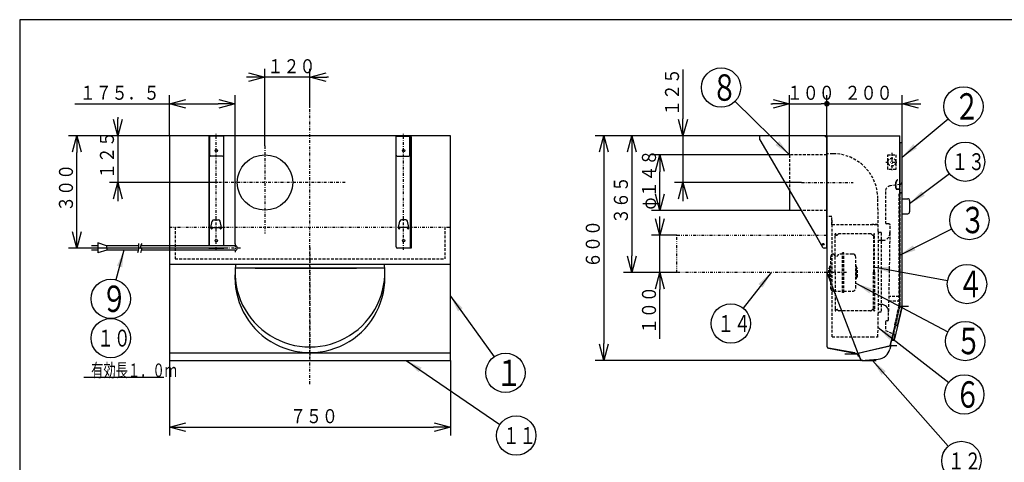
# Model space of a CAD drawing. Extents: x 15 to 491, y 11 to 200.
# Drawn here: x 15 to 190, y 121 to 200 of the extents above; entities that cross this region are included whole.
import ezdxf

# ---------------------------------------------------------------- set-up
doc = ezdxf.new("R2010")
doc.units = 0
for name, pattern in [('DASHDOT', [1, 0.5, -0.25, 0, -0.25]), ('DASHED', [0.75, 0.5, -0.25]), ('DIVIDE', [1.25, 0.5, -0.25, 0, -0.25, 0, -0.25])]:
    doc.linetypes.add(name, pattern=pattern)
doc.layers.get('0').update_dxf_attribs({"linetype": 'CONTINUOUS'})
doc.layers.get('DEFPOINTS').update_dxf_attribs({"linetype": 'CONTINUOUS'})
for name, color, linetype in [('DD0', 4, 'CONTINUOUS'), ('M0', 3, 'CONTINUOUS'), ('M46', 3, 'CONTINUOUS')]:
    doc.layers.add(name, color=color, linetype=linetype)
doc.styles.get("Standard").update_dxf_attribs({"font": 'txt', "bigfont": 'BIGFONT'})
doc.dimstyles.new('LEADSTYL', dxfattribs={"dimtxt": 3.5, "dimasz": 3, "dimexe": 0.18, "dimexo": 0.0625, "dimgap": 1, "dimtad": 0, "dimtih": 1, "dimtoh": 1, "dimdec": 4, "dimzin": 0, "dimtxsty": 'STANDARD', "dimblk1": 'OPEN', "dimblk2": 'OPEN', "dimsah": 1, "dimcen": 0.09, "dimazin": 3, "dimtfac": 1, "dimtdec": 4, "dimtofl": 0, "dimtmove": 0, "dimatfit": 3, "dimtolj": 1, "dimtzin": 0})
doc.dimstyles.get("Standard").update_dxf_attribs({"dimtxt": 2.5, "dimasz": 3, "dimexe": 1.5, "dimexo": 0, "dimgap": 0.7, "dimtad": 3, "dimtxsty": 'STANDARD', "dimblk1": 'OPEN', "dimblk2": 'OPEN', "dimsah": 1, "dimcen": 0.09, "dimazin": 3, "dimtfac": 1, "dimtdec": 4, "dimtofl": 0, "dimtmove": 0, "dimatfit": 3, "dimtolj": 1, "dimtzin": 0})

# ---------------------------------------------------------------- blocks, each defined once
blk = doc.blocks.new('_OPEN')
at = {"color": 0}
for p, q in [((0, 0), (-1, 0)), ((-0.965926, 0.25882), (0, 0)), ((0, 0), (-0.965926, -0.25882))]:
    blk.add_line(p, q, dxfattribs=at)
blk = doc.blocks.new('*D0')
at = {"layer": 'DD0'}
for p, q in [((41.206234, 139.031296), (41.206234, 125.657959)), ((91.206482, 139.031296), (91.206482, 125.657959)), ((44.206234, 127.157959), (88.206482, 127.157959))]:
    blk.add_line(p, q, dxfattribs=at)
at = {"layer": 'DEFPOINTS'}
for p in [(41.206234, 139.031296), (91.206482, 139.031296), (91.206482, 127.157959)]:
    blk.add_point(p, dxfattribs=at)
at = {"layer": 'DD0', "xscale": 3, "yscale": 3, "rotation": 180}
blk.add_blockref('_OPEN', (41.206234, 127.157959), dxfattribs=at)
at = {"layer": 'DD0', "xscale": 3, "yscale": 3}
blk.add_blockref('_OPEN', (91.206482, 127.157959), dxfattribs=at)
at = {"layer": 'DD0', "width": 0.833333}
blk.add_text('７５０', height=2.5, dxfattribs=at).set_placement((62.664694, 127.857956))
blk = doc.blocks.new('_DOT')
at = {"color": 0}
blk.add_line((-0.5, 0), (-1, 0), dxfattribs=at)
at = {"color": 0, "const_width": 0.5}
blk.add_lwpolyline([(-0.25, 0, 1), (0.25, 0, 1)], format="xyb", close=True, dxfattribs=at)
blk = doc.blocks.new('*D2')
at = {"layer": 'DD0'}
for p, q in [((158.163651, 179.004822), (158.163651, 186.217621)), ((171.550385, 177.624817), (171.550385, 186.217621)), ((159.163651, 184.717621), (171.550385, 184.717621)), ((174.550385, 184.717621), (174.850384, 184.717621))]:
    blk.add_line(p, q, dxfattribs=at)
at = {"layer": 'DEFPOINTS'}
for p in [(171.550385, 184.717621), (158.163651, 179.004822), (171.550385, 177.624817)]:
    blk.add_point(p, dxfattribs=at)
at = {"layer": 'DD0', "rotation": 180}
blk.add_blockref('_DOT', (158.163651, 184.717621), dxfattribs=at)
at = {"layer": 'DD0', "xscale": 3, "yscale": 3, "rotation": 180}
blk.add_blockref('_OPEN', (171.550385, 184.717621), dxfattribs=at)
at = {"layer": 'DD0', "width": 0.833333}
blk.add_text('２００', height=2.5, dxfattribs=at).set_placement((161.315351, 185.417618))
blk = doc.blocks.new('*D3')
at = {"layer": 'DD0'}
for p, q in [((132.565765, 190.831494), (132.565765, 182.031494)), ((158.163651, 179.031494), (131.065765, 179.031494)), ((132.565765, 179.031494), (132.565765, 170.671448)), ((153.665405, 170.671448), (131.065765, 170.671448)), ((132.565765, 167.671448), (132.565765, 167.371448))]:
    blk.add_line(p, q, dxfattribs=at)
at = {"layer": 'DEFPOINTS'}
for p in [(158.163651, 179.031494), (132.565765, 170.671448), (153.665405, 170.671448)]:
    blk.add_point(p, dxfattribs=at)
at = {"layer": 'DD0', "xscale": 3, "yscale": 3}
for p, rotation in [((132.565765, 179.031494), 270), ((132.565765, 170.671448), 90)]:
    blk.add_blockref('_OPEN', p, dxfattribs=dict(at, rotation=rotation))
at = {"layer": 'DD0', "width": 0.833333}
blk.add_text('１２５', height=2.5, rotation=90.000003, dxfattribs=at).set_placement((131.865768, 182.539823))
blk = doc.blocks.new('*D4')
at = {"layer": 'DD0'}
for p, q in [((158.163651, 179.031494), (121.970535, 179.031494)), ((123.470535, 176.031494), (123.470535, 157.671371)), ((131.496857, 154.671371), (121.970535, 154.671371))]:
    blk.add_line(p, q, dxfattribs=at)
at = {"layer": 'DEFPOINTS'}
for p in [(158.163651, 179.031494), (123.470535, 154.671371), (131.496857, 154.671371)]:
    blk.add_point(p, dxfattribs=at)
at = {"layer": 'DD0', "xscale": 3, "yscale": 3}
for p, rotation in [((123.470535, 179.031494), 90), ((123.470535, 154.671371), 270)]:
    blk.add_blockref('_OPEN', p, dxfattribs=dict(at, rotation=rotation))
at = {"layer": 'DD0', "width": 0.833333}
blk.add_text('３６５', height=2.5, rotation=90.000003, dxfattribs=at).set_placement((122.770538, 163.309766))
blk = doc.blocks.new('*D5')
at = {"layer": 'DD0'}
for p, q in [((128.470535, 164.338074), (128.470535, 164.638074)), ((131.496857, 161.338074), (126.970535, 161.338074)), ((128.470535, 154.671371), (128.470535, 161.338074)), ((131.496857, 154.671371), (126.970535, 154.671371)), ((128.470535, 142.871371), (128.470535, 151.671371))]:
    blk.add_line(p, q, dxfattribs=at)
at = {"layer": 'DEFPOINTS'}
for p in [(128.470535, 161.338074), (131.496857, 161.338074), (131.496857, 154.671371)]:
    blk.add_point(p, dxfattribs=at)
at = {"layer": 'DD0', "xscale": 3, "yscale": 3}
for p, rotation in [((128.470535, 161.338074), 270), ((128.470535, 154.671371), 90)]:
    blk.add_blockref('_OPEN', p, dxfattribs=dict(at, rotation=rotation))
at = {"layer": 'DD0', "width": 0.833333}
blk.add_text('１００', height=2.5, rotation=90.000003, dxfattribs=at).set_placement((127.770538, 143.719709))
blk = doc.blocks.new('*D7')
at = {"layer": 'DD0'}
for p, q in [((158.163651, 179.031494), (116.970535, 179.031494)), ((118.470535, 176.031494), (118.470535, 142.031296)), ((164.536865, 139.031296), (116.970535, 139.031296))]:
    blk.add_line(p, q, dxfattribs=at)
at = {"layer": 'DEFPOINTS'}
for p in [(158.163651, 179.031494), (118.470535, 139.031296), (164.536865, 139.031296)]:
    blk.add_point(p, dxfattribs=at)
at = {"layer": 'DD0', "xscale": 3, "yscale": 3}
for p, rotation in [((118.470535, 179.031494), 90), ((118.470535, 139.031296), 270)]:
    blk.add_blockref('_OPEN', p, dxfattribs=dict(at, rotation=rotation))
at = {"layer": 'DD0', "width": 0.833333}
blk.add_text('６００', height=2.5, rotation=90.000003, dxfattribs=at).set_placement((117.770538, 155.489729))
blk = doc.blocks.new('LEAD0')
at = {"layer": 'DD0'}
blk.add_circle((100.995514, 136.822586), 3.5, dxfattribs=at)
at = {"layer": 'DD0', "width": 0.721393}
blk.add_text('１', height=4.69, dxfattribs=at).set_placement((99.303847, 134.477586))
blk = doc.blocks.new('LEAD1')
at = {"layer": 'DD0'}
blk.add_circle((183.087372, 152.626846), 3.5, dxfattribs=at)
at = {"layer": 'DD0', "width": 0.721393}
blk.add_text('４', height=4.69, dxfattribs=at).set_placement((181.395705, 150.281846))
blk = doc.blocks.new('LEAD2')
at = {"layer": 'DD0'}
blk.add_circle((182.765228, 142.479462), 3.5, dxfattribs=at)
at = {"layer": 'DD0', "width": 0.721393}
blk.add_text('５', height=4.69, dxfattribs=at).set_placement((181.073561, 140.134462))
blk = doc.blocks.new('LEAD3')
at = {"layer": 'DD0'}
blk.add_circle((182.604156, 132.976349), 3.5, dxfattribs=at)
at = {"layer": 'DD0', "width": 0.721393}
blk.add_text('６', height=4.69, dxfattribs=at).set_placement((180.91249, 130.631349))
blk = doc.blocks.new('LEAD4')
at = {"layer": 'DD0'}
blk.add_circle((102.902923, 125.65313), 3.5, dxfattribs=at)
at = {"layer": 'DD0', "width": 0.717054}
blk.add_text('１１', height=3.01, dxfattribs=at).set_placement((100.528757, 124.14813))
blk = doc.blocks.new('LEAD5')
at = {"layer": 'DD0'}
blk.add_circle((182.084183, 121.138649), 3.5, dxfattribs=at)
at = {"layer": 'DD0', "width": 0.717054}
blk.add_text('１２', height=3.01, dxfattribs=at).set_placement((179.710016, 119.633649))
blk = doc.blocks.new('LEAD6')
at = {"layer": 'DD0'}
blk.add_circle((141.077621, 145.592102), 3.5, dxfattribs=at)
at = {"layer": 'DD0', "width": 0.717054}
blk.add_text('１４', height=3.01, dxfattribs=at).set_placement((138.703455, 144.087102))
blk = doc.blocks.new('LEAD7')
at = {"layer": 'DD0'}
blk.add_circle((183.505676, 164.012543), 3.5, dxfattribs=at)
at = {"layer": 'DD0', "width": 0.721393}
blk.add_text('３', height=4.69, dxfattribs=at).set_placement((181.814009, 161.667543))
blk = doc.blocks.new('*D9')
at = {"layer": 'DD0'}
for p, q in [((41.206234, 179.031494), (23.256044, 179.031494)), ((24.756044, 162.031403), (24.756044, 176.031494)), ((51.681541, 159.031403), (23.256044, 159.031403))]:
    blk.add_line(p, q, dxfattribs=at)
at = {"layer": 'DEFPOINTS'}
for p in [(24.756044, 179.031494), (41.206234, 179.031494), (51.681541, 159.031403)]:
    blk.add_point(p, dxfattribs=at)
at = {"layer": 'DD0', "xscale": 3, "yscale": 3}
for p, rotation in [((24.756044, 179.031494), 90), ((24.756044, 159.031403), 270)]:
    blk.add_blockref('_OPEN', p, dxfattribs=dict(at, rotation=rotation))
at = {"layer": 'DD0', "width": 0.833333}
blk.add_text('３００', height=2.5, rotation=90.000003, dxfattribs=at).set_placement((24.056044, 165.489774))
blk = doc.blocks.new('*D10')
at = {"layer": 'DD0'}
for p, q in [((41.206234, 179.031494), (41.206234, 186.217621)), ((52.906292, 159.762726), (52.906292, 186.217621)), ((24.406235, 184.717621), (41.206234, 184.717621)), ((44.206234, 184.717621), (49.906292, 184.717621))]:
    blk.add_line(p, q, dxfattribs=at)
at = {"layer": 'DEFPOINTS'}
for p in [(52.906292, 184.717621), (41.206234, 179.031494), (52.906292, 159.762726)]:
    blk.add_point(p, dxfattribs=at)
at = {"layer": 'DD0', "xscale": 3, "yscale": 3, "rotation": 180}
blk.add_blockref('_OPEN', (41.206234, 184.717621), dxfattribs=at)
at = {"layer": 'DD0', "xscale": 3, "yscale": 3}
blk.add_blockref('_OPEN', (52.906292, 184.717621), dxfattribs=at)
at = {"layer": 'DD0', "width": 0.833333}
blk.add_text('１７５．５', height=2.5, dxfattribs=at).set_placement((25.254568, 185.417618))
blk = doc.blocks.new('LEAD8')
at = {"layer": 'DD0'}
for centre in [(30.775371, 149.999451), (30.775371, 142.999451)]:
    blk.add_circle(centre, 3.5, dxfattribs=at)
for s, height, width, p in [('９', 4.69, 0.721393, (29.083705, 147.654451)), ('１０', 3.01, 0.717054, (28.401205, 141.494451))]:
    blk.add_text(s, height=height, dxfattribs=dict(at, width=width)).set_placement(p)
blk = doc.blocks.new('*D11')
at = {"layer": 'DD0'}
for p, q in [((58.206318, 177.214539), (58.206318, 190.951981)), ((66.20636, 184.031494), (66.20636, 190.951981)), ((55.206318, 189.451981), (54.906318, 189.451981)), ((66.20636, 189.451981), (58.206318, 189.451981)), ((69.50636, 189.451981), (69.20636, 189.451981))]:
    blk.add_line(p, q, dxfattribs=at)
at = {"layer": 'DEFPOINTS'}
for p in [(58.206318, 189.451981), (66.20636, 184.031494), (58.206318, 177.214539)]:
    blk.add_point(p, dxfattribs=at)
at = {"layer": 'DD0', "xscale": 3, "yscale": 3}
blk.add_blockref('_OPEN', (58.206318, 189.451981), dxfattribs=at)
at = {"layer": 'DD0', "xscale": 3, "yscale": 3, "rotation": 180}
blk.add_blockref('_OPEN', (66.20636, 189.451981), dxfattribs=at)
at = {"layer": 'DD0', "width": 0.833333}
blk.add_text('１２０', height=2.5, dxfattribs=at).set_placement((58.664671, 190.151978))
blk = doc.blocks.new('*D12')
at = {"layer": 'DD0'}
for p, q in [((32.052563, 182.331494), (32.052563, 182.031494)), ((41.206234, 179.031494), (30.552565, 179.031494)), ((32.052563, 179.031494), (32.052563, 170.69812)), ((49.825092, 170.69812), (30.552565, 170.69812)), ((32.052563, 167.69812), (32.052563, 167.39812))]:
    blk.add_line(p, q, dxfattribs=at)
at = {"layer": 'DEFPOINTS'}
for p in [(41.206234, 179.031494), (32.052563, 170.69812), (49.825092, 170.69812)]:
    blk.add_point(p, dxfattribs=at)
at = {"layer": 'DD0', "xscale": 3, "yscale": 3}
for p, rotation in [((32.052563, 179.031494), 270), ((32.052563, 170.69812), 90)]:
    blk.add_blockref('_OPEN', p, dxfattribs=dict(at, rotation=rotation))
at = {"layer": 'DD0', "width": 0.833333}
blk.add_text('１２５', height=2.5, rotation=90.000003, dxfattribs=at).set_placement((31.352562, 171.323133))
blk = doc.blocks.new('LEAD10')
at = {"layer": 'DD0'}
blk.add_circle((182.740616, 174.403961), 3.5, dxfattribs=at)
at = {"layer": 'DD0', "width": 0.717054}
blk.add_text('１３', height=3.01, dxfattribs=at).set_placement((180.366449, 172.898961))
blk = doc.blocks.new('LEAD11')
at = {"layer": 'DD0'}
blk.add_circle((182.448761, 184.240463), 3.5, dxfattribs=at)
at = {"layer": 'DD0', "width": 0.721393}
blk.add_text('２', height=4.69, dxfattribs=at).set_placement((180.757094, 181.895463))
blk = doc.blocks.new('*D19')
at = {"layer": 'DD0'}
for p, q in [((151.496948, 175.604813), (151.496948, 186.217621)), ((158.163651, 178.831497), (158.163651, 186.217621)), ((148.196948, 184.717621), (148.496948, 184.717621)), ((151.496948, 184.717621), (157.163651, 184.717621))]:
    blk.add_line(p, q, dxfattribs=at)
at = {"layer": 'DEFPOINTS'}
for p in [(158.163651, 184.717621), (158.163651, 178.831497), (151.496948, 175.604813)]:
    blk.add_point(p, dxfattribs=at)
at = {"layer": 'DD0', "xscale": 3, "yscale": 3}
blk.add_blockref('_OPEN', (151.496948, 184.717621), dxfattribs=at)
at = {"layer": 'DD0'}
blk.add_blockref('_DOT', (158.163651, 184.717621), dxfattribs=at)
at = {"layer": 'DD0', "width": 0.833333}
blk.add_text('１００', height=2.5, dxfattribs=at).set_placement((151.030485, 185.417618))
blk = doc.blocks.new('*D20')
at = {"layer": 'DD0'}
for p, q in [((151.496948, 175.604813), (126.970535, 175.604813)), ((128.470535, 168.738098), (128.470535, 172.604813)), ((151.496948, 165.738098), (126.970535, 165.738098))]:
    blk.add_line(p, q, dxfattribs=at)
at = {"layer": 'DEFPOINTS'}
for p in [(128.470535, 175.604813), (151.496948, 175.604813), (151.496948, 165.738098)]:
    blk.add_point(p, dxfattribs=at)
at = {"layer": 'DD0', "xscale": 3, "yscale": 3}
for p, rotation in [((128.470535, 175.604813), 90), ((128.470535, 165.738098), 270)]:
    blk.add_blockref('_OPEN', p, dxfattribs=dict(at, rotation=rotation))
at = {"layer": 'DD0', "width": 0.833333}
blk.add_text('φ１４８', height=2.5, rotation=90.000003, dxfattribs=at).set_placement((127.770538, 165.879774))
blk = doc.blocks.new('LEAD12')
at = {"layer": 'DD0'}
blk.add_circle((139.333832, 187.595734), 3.5, dxfattribs=at)
at = {"layer": 'DD0', "width": 0.721393}
blk.add_text('８', height=4.69, dxfattribs=at).set_placement((137.642165, 185.250734))

msp = doc.modelspace()

# ---------------------------------------------------------------- linework, layer by layer
at = {"layer": 'M0', "color": 7}
for p, q in [((284.578761, 199.680239), (14.578761, 199.680239)), ((14.578761, 199.680239), (14.578761, 14.680239))]:
    msp.add_line(p, q, dxfattribs=at)
at = {"layer": 'M46', "color": 234, "linetype": 'DASHDOT'}
for p, q in [((66.206358, 134.831301), (66.206358, 184.031496)), ((58.206319, 177.214532), (58.206319, 161.646046)), ((72.477028, 170.698121), (49.825092, 170.698121)), ((52.906292, 159.76273), (52.906292, 158.318009)), ((53.829098, 159.031397), (51.681542, 159.031397)), ((66.206358, 159.129359), (66.206358, 139.20428))]:
    msp.add_line(p, q, dxfattribs=at)
at = {"layer": 'M46', "color": 234}
for p, q in [((91.206483, 179.031496), (41.206234, 179.031496)), ((41.206234, 179.031496), (41.206234, 139.031297)), ((91.206483, 158.055631), (91.206483, 179.031496)), ((28.450909, 159.431399), (27.340673, 159.431399)), ((28.450909, 159.968836), (28.450909, 158.176495)), ((30.031408, 159.431399), (28.450909, 159.968836)), ((35.691898, 159.431399), (30.031408, 159.431399)), ((30.031408, 159.431399), (30.099692, 158.631395)), ((52.906292, 159.431399), (36.088601, 159.431399)), ((28.450909, 158.631395), (27.340673, 158.631395)), ((30.099692, 158.631395), (28.450909, 158.176495)), ((35.651654, 158.631395), (30.099692, 158.631395)), ((52.906292, 158.631395), (36.23024, 158.631395)), ((48.206269, 159.031397), (50.872949, 159.031397)), ((91.206483, 139.031297), (91.206483, 158.631395)), ((91.206483, 156.098049), (41.206234, 156.098049)), ((79.523081, 155.431379), (52.889636, 155.431379)), ((56.460812, 155.431379), (74.477797, 155.431379)), ((41.206234, 140.364637), (91.206483, 140.364637)), ((41.206234, 139.031297), (91.206483, 139.031297)), ((40.231627, 135.999967), (26.009254, 135.999967))]:
    msp.add_line(p, q, dxfattribs=at)
at = {"layer": 'M46', "color": 1}
for p, q in [((48.206269, 178.831495), (48.206269, 159.431399)), ((48.312936, 159.431399), (48.312936, 178.831495)), ((48.40627, 178.764828), (48.312936, 178.764828)), ((50.872949, 179.031496), (48.40627, 179.031496)), ((50.872949, 178.924829), (48.40627, 178.924829)), ((48.40627, 175.564812), (48.40627, 178.924829)), ((50.872949, 159.431399), (50.872949, 179.031496)), ((50.872949, 178.924829), (50.872949, 179.031496)), ((81.539768, 179.031496), (84.006447, 179.031496)), ((81.539768, 159.231398), (81.539768, 179.031496)), ((81.539768, 178.924829), (81.539768, 179.031496)), ((81.539768, 178.924829), (84.006447, 178.924829)), ((84.006447, 175.564812), (84.006447, 178.924829)), ((84.006447, 178.764828), (84.099781, 178.764828)), ((84.099781, 159.031397), (84.099781, 178.831495)), ((84.206448, 178.831495), (84.206448, 159.031397)), ((157.856982, 179.031496), (146.163591, 179.031496)), ((146.163591, 179.031496), (146.163591, 178.455326)), ((157.830316, 179.031496), (157.830316, 178.831495)), ((157.830316, 178.924829), (157.856982, 178.924829)), ((157.950316, 178.831495), (157.830316, 178.831495)), ((158.163651, 178.831495), (157.950316, 178.831495)), ((158.163651, 159.031397), (158.163651, 178.831495)), ((146.209359, 178.286752), (156.129158, 161.364742)), ((50.672948, 175.364811), (48.606271, 175.364811)), ((81.739769, 175.364811), (83.806446, 175.364811)), ((151.496951, 169.266742), (151.496951, 165.738097)), ((153.565467, 165.738097), (151.496951, 165.738097)), ((48.606271, 162.692999), (48.842328, 163.794597)), ((49.168263, 164.058088), (49.910954, 164.058088)), ((50.472947, 162.692999), (50.23689, 163.794597)), ((81.93977, 162.692999), (82.175827, 163.794597)), ((83.244453, 164.058088), (82.501762, 164.058088)), ((83.806446, 162.692999), (83.570389, 163.794597)), ((48.606271, 162.558081), (48.606271, 162.692999)), ((48.706271, 162.45808), (48.772938, 162.45808)), ((48.872939, 162.664748), (50.206279, 162.664748)), ((48.872939, 162.558081), (48.872939, 162.664748)), ((50.206279, 162.558081), (50.206279, 162.664748)), ((50.306279, 162.45808), (50.372946, 162.45808)), ((50.472947, 162.692999), (50.472947, 162.558081)), ((81.93977, 162.692999), (81.93977, 162.558081)), ((82.106437, 162.45808), (82.03977, 162.45808)), ((83.539778, 162.664748), (82.206438, 162.664748)), ((82.206438, 162.558081), (82.206438, 162.664748)), ((83.539778, 162.558081), (83.539778, 162.664748)), ((83.706445, 162.45808), (83.639778, 162.45808)), ((83.806446, 162.558081), (83.806446, 162.692999)), ((156.129158, 161.364742), (157.400397, 159.196158)), ((84.206448, 159.031397), (81.739769, 159.031397)), ((158.163651, 159.031397), (157.687964, 159.031397))]:
    msp.add_line(p, q, dxfattribs=at)
at = {"layer": 'M46', "color": 1, "linetype": 'DASHDOT'}
for p, q in [((49.539609, 158.698062), (49.539609, 179.364831)), ((82.873108, 158.698062), (82.873108, 179.364831)), ((153.665403, 170.671455), (162.811553, 170.671455))]:
    msp.add_line(p, q, dxfattribs=at)
at = {"layer": 'M46', "color": 2}
for p, q in [((158.163651, 179.031496), (171.123715, 179.031496)), ((158.163651, 179.004829), (158.163651, 154.671375)), ((171.150382, 148.698012), (171.150382, 179.004829)), ((171.443717, 177.73149), (171.150382, 177.73149)), ((171.150382, 177.73149), (171.150382, 176.708351)), ((171.550384, 148.651743), (171.550384, 177.624822)), ((171.123715, 176.338149), (171.083715, 176.338149)), ((171.123715, 176.338149), (171.083715, 176.338149)), ((171.150382, 176.667848), (171.150382, 170.374986)), ((170.483712, 170.771455), (170.517297, 170.771455)), ((170.691559, 171.18479), (170.714653, 171.171457)), ((171.150382, 168.864779), (171.150382, 169.531449)), ((171.550384, 148.698012), (171.550384, 168.864779)), ((167.239023, 167.83144), (167.223696, 167.83144)), ((171.550384, 167.802982), (172.550389, 167.802982)), ((172.883724, 167.469647), (172.883724, 165.469637)), ((171.550384, 165.136302), (172.550389, 165.136302)), ((159.630325, 161.310005), (159.630325, 161.536673)), ((159.723658, 161.590006), (159.683658, 161.590006)), ((159.723658, 161.350005), (159.979161, 161.350005)), ((159.776992, 161.536673), (159.776992, 161.350005)), ((160.068357, 161.384233), (160.247555, 161.545511)), ((166.190378, 161.397981), (166.08233, 161.527638)), ((166.292808, 161.350005), (166.550359, 161.350005)), ((166.430358, 161.190005), (166.630359, 161.256672)), ((166.510359, 161.550006), (166.510359, 161.350005)), ((166.590359, 161.590006), (166.550359, 161.590006)), ((166.590359, 161.550006), (166.550359, 161.550006)), ((168.090293, 160.404737), (167.283696, 160.404737)), ((159.418073, 157.971391), (159.363657, 157.971391)), ((158.190317, 154.671375), (158.166933, 154.657874)), ((158.166933, 154.657874), (163.653477, 140.331896)), ((158.190317, 155.67138), (158.230318, 155.67138)), ((158.203651, 155.228668), (158.230318, 155.228668)), ((158.230318, 141.451385), (158.230318, 155.202001)), ((158.696987, 155.471379), (158.496986, 155.471379)), ((158.696987, 153.538036), (158.696987, 155.804714)), ((158.830321, 155.804714), (158.696987, 155.804714)), ((163.430343, 155.804714), (163.297009, 155.804714)), ((163.430343, 153.538036), (163.430343, 155.804714)), ((163.630344, 155.471379), (163.430343, 155.471379)), ((158.696987, 153.871371), (158.496986, 153.871371)), ((158.830321, 153.538036), (158.696987, 153.538036)), ((163.430343, 153.538036), (163.297009, 153.538036)), ((163.630344, 153.871371), (163.430343, 153.871371)), ((161.170332, 151.138024), (160.956998, 151.138024)), ((167.845921, 148.991347), (167.283696, 148.991347)), ((159.630325, 148.136606), (159.630325, 147.909939)), ((159.710325, 148.18994), (159.683658, 148.18994)), ((159.683658, 148.136606), (159.683658, 147.909939)), ((159.683658, 147.909939), (159.723658, 147.909939)), ((159.723658, 147.856605), (159.683658, 147.856605)), ((159.723658, 147.909939), (159.723658, 148.096606)), ((159.723658, 148.096606), (159.979161, 148.096606)), ((159.776992, 147.909939), (159.776992, 148.096606)), ((160.068357, 148.062378), (160.247555, 147.901101)), ((166.190378, 148.04863), (166.08233, 147.918973)), ((166.292808, 148.096606), (166.550359, 148.096606)), ((166.430358, 148.256607), (166.630359, 148.18994)), ((166.510359, 147.896605), (166.510359, 148.096606)), ((166.590359, 147.856605), (166.550359, 147.856605)), ((167.797032, 147.624673), (167.527301, 147.624673)), ((169.429593, 141.642327), (171.123715, 148.701167)), ((169.465588, 141.678036), (171.150382, 148.698012)), ((171.550384, 148.651743), (170.146513, 142.664649)), ((170.73892, 145.191086), (171.561233, 148.698012)), ((171.122958, 148.698012), (172.687079, 148.698012)), ((171.65203, 148.651743), (171.550384, 148.651743)), ((168.888318, 146.071332), (168.777037, 146.071332)), ((170.73892, 145.191086), (170.238757, 145.394255)), ((170.244919, 145.420535), (170.720074, 145.227525)), ((170.000231, 143.792955), (169.735662, 142.664649)), ((170.114808, 142.704649), (170.33784, 143.655817)), ((170.738931, 145.008066), (170.73892, 145.191086)), ((163.041405, 142.004645), (163.679706, 140.33797)), ((163.041405, 142.004645), (163.084239, 142.004645)), ((169.51262, 141.445707), (169.513712, 142.151954)), ((169.735662, 142.664649), (170.146513, 142.664649)), ((170.114808, 142.704649), (169.745041, 142.704649)), ((170.134521, 143.177985), (170.387838, 143.177985)), ((158.422885, 141.18897), (163.144443, 140.335501)), ((163.149186, 140.361742), (158.427628, 141.215212)), ((161.377941, 140.228594), (163.735873, 140.228594)), ((163.653477, 140.331896), (169.465588, 141.678036)), ((163.679706, 140.33797), (163.679706, 139.78745)), ((163.679706, 140.33797), (163.72254, 140.33797)), ((163.689335, 140.312828), (169.429593, 141.642327)), ((163.70722, 140.377971), (163.750054, 140.377971)), ((163.708263, 140.32794), (169.515346, 141.672423)), ((163.708279, 140.337926), (164.216858, 139.003798)), ((163.72254, 140.33797), (164.10552, 139.337965)), ((169.512955, 141.662293), (169.370091, 141.057231)), ((169.436549, 141.67131), (170.618314, 141.67131)), ((169.485564, 141.662336), (170.199578, 141.661232)), ((163.96465, 139.704649), (163.965032, 139.704795)), ((163.974188, 139.679746), (163.97457, 139.679892)), ((163.975727, 139.676869), (164.143757, 139.238126)), ((164.143757, 139.238126), (164.16866, 139.247663)), ((164.210503, 139.003252), (167.298959, 139.268646)), ((164.536869, 139.031297), (166.946958, 139.031297))]:
    msp.add_line(p, q, dxfattribs=at)
at = {"layer": 'M46', "color": 1, "linetype": 'DASHED'}
for p, q in [((158.163651, 175.604812), (151.496951, 175.604812)), ((151.496951, 175.604812), (151.496951, 169.266742)), ((158.163651, 165.738097), (153.565467, 165.738097))]:
    msp.add_line(p, q, dxfattribs=at)
at = {"layer": 'M46', "color": 2, "linetype": 'DASHED'}
for p, q in [((159.223656, 175.83148), (158.190317, 175.83148)), ((158.430319, 175.79148), (158.283651, 175.79148)), ((158.430319, 175.83148), (158.290318, 175.83148)), ((159.230323, 175.79148), (159.230323, 175.75148)), ((168.985475, 173.031466), (168.985475, 175.631479)), ((168.985475, 175.631479), (170.452149, 175.631479)), ((170.452149, 175.631479), (170.452149, 173.031466)), ((170.452149, 173.031466), (168.985475, 173.031466)), ((171.229421, 170.387561), (169.45364, 170.10505)), ((170.457045, 170.7786), (170.691559, 171.18479)), ((170.457045, 169.664783), (170.457045, 170.7786)), ((170.483712, 170.771455), (170.714653, 171.171457)), ((170.483712, 169.664783), (170.483712, 170.771455)), ((170.801211, 171.171457), (170.714653, 171.171457)), ((171.150382, 170.374986), (171.150382, 148.698012)), ((168.577036, 169.077962), (168.577036, 163.524752)), ((170.617046, 169.531449), (171.150382, 169.531449)), ((170.990381, 169.504782), (170.617046, 169.504782)), ((171.017048, 148.698012), (171.017048, 168.864779)), ((171.550384, 168.864779), (171.017048, 168.864779)), ((171.017048, 168.838112), (171.523717, 168.838112)), ((171.123715, 168.864779), (171.123715, 169.371448)), ((167.300138, 161.995016), (167.239023, 167.83144)), ((159.036988, 163.191417), (159.036988, 164.678091)), ((159.036988, 164.624758), (158.190317, 164.624758)), ((159.103655, 143.231318), (159.103655, 164.004755)), ((159.103655, 163.231418), (167.157029, 163.231418)), ((167.243428, 163.231418), (166.157024, 163.231418)), ((169.181564, 163.324751), (168.777037, 163.324751)), ((169.383436, 161.675505), (169.408198, 163.094128)), ((169.42343, 161.674807), (169.448192, 163.09343)), ((159.630325, 154.723306), (159.630325, 161.310005)), ((165.949171, 161.590006), (160.363509, 161.590006)), ((166.430358, 161.190005), (166.430358, 154.723306)), ((166.630359, 154.723306), (166.630359, 161.550006)), ((167.303696, 161.957958), (167.303696, 147.43514)), ((167.797032, 161.77141), (167.526785, 161.77141)), ((167.797032, 161.77141), (167.797032, 147.624673)), ((169.18118, 147.796317), (169.42343, 161.674807)), ((160.956998, 157.971391), (160.218077, 157.971391)), ((160.956998, 151.138024), (160.956998, 158.204726)), ((161.170332, 158.204726), (160.956998, 158.204726)), ((161.170332, 151.138024), (161.170332, 158.204726)), ((162.763673, 157.971391), (161.170332, 157.971391)), ((158.830321, 157.438055), (158.830321, 151.904695)), ((163.297009, 151.904695), (163.297009, 157.438055)), ((158.496986, 153.874365), (158.496986, 155.471379)), ((159.630325, 154.723306), (159.630325, 148.136606)), ((163.630344, 153.871371), (163.630344, 155.471379)), ((166.430358, 148.256607), (166.430358, 154.723306)), ((166.630359, 154.723306), (166.630359, 147.896605)), ((159.363657, 151.371359), (160.956998, 151.371359)), ((161.170332, 151.371359), (162.763673, 151.371359)), ((171.017048, 150.431354), (169.150372, 150.431354)), ((169.150372, 149.63135), (171.017048, 149.63135)), ((165.949171, 147.856605), (160.363509, 147.856605)), ((167.243386, 143.191318), (167.300654, 147.401089)), ((169.114951, 146.294044), (169.139063, 147.675435)), ((171.150382, 148.698012), (170.000231, 143.792955)), ((170.238757, 145.394255), (171.013431, 148.698012)), ((168.577036, 145.871331), (168.577036, 144.371065)), ((168.577036, 144.371065), (170.33784, 143.655817)), ((159.103655, 143.231318), (166.157024, 143.231318)), ((166.157024, 143.231318), (167.157029, 143.231318))]:
    msp.add_line(p, q, dxfattribs=at)
at = {"layer": 'M46', "color": 2, "linetype": 'DASHDOT'}
for p, q in [((169.718812, 175.964814), (169.718812, 172.698131)), ((168.65214, 174.331473), (170.785484, 174.331473)), ((153.665403, 170.671455), (162.811553, 170.671455)), ((161.632483, 154.698042), (157.708473, 154.698042))]:
    msp.add_line(p, q, dxfattribs=at)
at = {"layer": 'M46', "color": 234, "linetype": 'DIVIDE'}
msp.add_line((41.206234, 162.764749), (91.206483, 162.764749), dxfattribs=at)
at = {"layer": 'M46', "color": 234, "linetype": 'DASHED'}
for p, q in [((42.206239, 162.764749), (42.206239, 157.098054)), ((90.206478, 162.764749), (90.206478, 157.098054)), ((42.206239, 157.098054), (90.206478, 157.098054))]:
    msp.add_line(p, q, dxfattribs=at)
at = {"layer": 'M46', "color": 2, "linetype": 'DIVIDE'}
for p, q in [((131.496851, 154.671375), (131.496851, 161.338075)), ((131.496851, 161.338075), (158.163651, 161.338075)), ((158.190317, 154.671375), (131.496851, 154.671375))]:
    msp.add_line(p, q, dxfattribs=at)
at = {"layer": 'M46', "color": 1}
for centre, radius in [((49.539609, 176.364816), 0.200001), ((82.873108, 176.364816), 0.200001), ((49.539609, 160.364737), 0.200001), ((82.873108, 160.364737), 0.200001), ((157.496981, 159.698067), 0.166667)]:
    msp.add_circle(centre, radius, dxfattribs=at)
at = {"layer": 'M46', "color": 234}
msp.add_circle((58.206319, 170.698121), 4.933358, dxfattribs=at)
at = {"layer": 'M46', "color": 2, "linetype": 'DASHED'}
msp.add_circle((169.718812, 174.331473), 0.700003, dxfattribs=at)
at = {"layer": 'M46', "color": 1}
for centre, radius, start, end in [((48.40627, 178.831495), 0.200001, 90, 180), ((48.40627, 178.831495), 0.093334, 90, 180), ((84.006447, 178.831495), 0.200001, 0, 90), ((84.006447, 178.831495), 0.093334, 0, 90), ((157.856982, 178.831495), 0.200001, 0, 90), ((157.856982, 178.831495), 0.093334, 0, 90), ((146.496926, 178.455326), 0.333335, 180, 210.379126), ((48.606271, 175.564812), 0.200001, 180, 270), ((50.672948, 175.564812), 0.200001, 270, 360), ((81.739769, 175.564812), 0.200001, 180, 270), ((83.806446, 175.564812), 0.200001, -90, 0), ((49.168263, 163.724753), 0.333335, 90, 167.905243), ((49.910954, 163.724753), 0.333335, 12.094757, 90), ((82.501762, 163.724753), 0.333335, 90, 167.905243), ((83.244453, 163.724753), 0.333335, 12.094757, 90), ((48.706271, 162.558081), 0.1, 180, 270), ((48.772938, 162.558081), 0.1, 270, 360), ((50.306279, 162.558081), 0.1, 180, 270), ((50.372946, 162.558081), 0.1, 270, 360), ((82.03977, 162.558081), 0.1, 180, 270), ((82.106437, 162.558081), 0.1, -90, 0), ((83.639778, 162.558081), 0.1, 180, 270), ((83.706445, 162.558081), 0.1, -90, 0), ((81.739769, 159.231398), 0.200001, 180, 270), ((157.687964, 159.364732), 0.333335, 210.379126, 270)]:
    msp.add_arc(centre, radius, start, end, dxfattribs=at)
at = {"layer": 'M46', "color": 2}
for centre, radius, start, end in [((171.443717, 177.624822), 0.106667, 0, 90), ((170.990381, 169.371448), 0.133334, 0, 90), ((172.550389, 167.469647), 0.333335, 0, 90), ((158.283651, 164.678091), 0.053334, 180, 270), ((172.550389, 165.469637), 0.333335, 270, 360), ((168.777037, 163.524752), 0.200001, 180, 270), ((169.181564, 163.098084), 0.226668, -1, 90), ((159.683658, 161.536673), 0.053334, 90, 180), ((159.723658, 161.536673), 0.053334, 0, 90), ((160.363509, 161.416672), 0.173334, 90, 131.987212), ((165.949171, 161.416672), 0.173334, 39.805571, 90), ((166.292808, 161.483339), 0.133334, 219.805571, 270), ((166.550359, 161.550006), 0.04, 90, 180), ((166.590359, 161.550006), 0.04, 0, 90), ((167.526785, 161.998078), 0.226668, 180.774119, 270), ((159.363657, 157.438055), 0.533336, 90, 180), ((162.763673, 157.438055), 0.533336, 0, 90), ((159.363657, 151.904695), 0.533336, 180, 270), ((167.845921, 147.698007), 1.29334, -1, 90), ((159.683658, 148.136606), 0.053334, 90, 180), ((159.683658, 147.909939), 0.053334, 180, 270), ((159.723658, 147.909939), 0.053334, 270, 360), ((159.979161, 147.963272), 0.133334, 48.012788, 90), ((160.363509, 148.029939), 0.173334, 228.012788, 270), ((160.363509, 148.029939), 0.133334, 228.012788, 270), ((165.949171, 148.029939), 0.173334, 270, 320.194429), ((166.292808, 147.963272), 0.133334, 90, 140.194429), ((166.550359, 147.896605), 0.04, 180, 270), ((166.590359, 147.896605), 0.04, 270, 360), ((167.527301, 147.398006), 0.226668, 90, 179.220616), ((168.777037, 145.871331), 0.200001, 90, 180), ((168.888318, 146.298), 0.226668, 270, 359), ((158.470319, 141.451385), 0.266668, 180, 259.753849), ((158.470319, 141.451385), 0.240001, 180, 259.753849), ((162.954706, 139.285839), 1.066672, 22.523074, 79.753849), ((167.099189, 141.593424), 2.333345, 274.911416, 346.714952), ((163.96465, 139.704649), 0.026667, 202.523074, 290.955777), ((163.97457, 139.679892), 0.026667, 20.955777, 110.955777), ((164.483169, 139.428159), 0.400002, 200.867192, 274.911416)]:
    msp.add_arc(centre, radius, start, end, dxfattribs=at)
at = {"layer": 'M46', "color": 2, "linetype": 'DASHED'}
for centre, radius, start, end in [((159.223656, 167.83144), 8.00004, 0, 90), ((169.617041, 169.077962), 1.040005, 99.039483, 180), ((171.177049, 170.716756), 0.333335, 279.039483, 360), ((170.617046, 169.664783), 0.160001, 180, 270), ((170.617046, 169.664783), 0.133334, 180, 270), ((159.979161, 161.483339), 0.133334, 270, 311.987212), ((168.090293, 161.698077), 1.29334, 270, 359), ((159.818075, 157.971391), 0.400002, 180, 360), ((162.763673, 151.904695), 0.533336, 270, 360)]:
    msp.add_arc(centre, radius, start, end, dxfattribs=at)
at = {"layer": 'M46', "color": 234}
for centre, radius, start, end in [((52.906292, 159.031397), 0.400002, -90, 90), ((66.206358, 154.764709), 13.3334, 174.26083, 365.73917), ((66.206358, 153.764704), 13.3334, 175.698778, 364.301222)]:
    msp.add_arc(centre, radius, start, end, dxfattribs=at)
at = {"layer": 'M46', "color": 234, "extrusion": (0, 0, -1)}
for points in [[(35.695961, 159.818586), (35.692394, 159.563411), (35.688826, 159.308236), (35.695961, 159.13779), (35.700496, 159.029456), (35.709354, 158.955351), (35.695961, 158.849318), (35.674911, 158.68266), (35.598894, 158.43713), (35.522877, 158.1916)], [(36.295984, 159.818586), (36.156694, 159.58225), (36.017405, 159.345915), (36.042128, 159.195485), (36.062962, 159.068724), (36.200257, 159.002961), (36.23829, 158.872395), (36.285227, 158.711262), (36.180986, 158.451431), (36.076745, 158.1916)]]:
    msp.add_open_spline(points, degree=3, knots=[0, 0, 0, 0, 1, 1, 1, 2, 2, 2, 3, 3, 3, 3], dxfattribs=at)

# ---------------------------------------------------------------- block references
at = {"layer": 'DD0'}
for name in ['LEAD12', 'LEAD11', 'LEAD10', 'LEAD7', 'LEAD1', 'LEAD8', 'LEAD6', 'LEAD2', 'LEAD0', 'LEAD3', 'LEAD4', 'LEAD5']:
    msp.add_blockref(name, (0, 0), dxfattribs=at)

# ---------------------------------------------------------------- texts
at = {"layer": 'M46', "color": 234, "width": 0.666667}
msp.add_text('\u3000有効長１．０ｍ\u3000\u3000', height=2.4, dxfattribs=at).set_placement((25.103073, 136.082572))

# ---------------------------------------------------------------- dimensions: what is measured, and where the dimension line sits
at = {"layer": 'DD0'}
for base, p1, p2, picture, middle in [((58.206318, 189.451981), (66.20636, 184.031494), (58.206318, 177.214539), '*D11', (62.206339, 189.451981)), ((52.906292, 184.717621), (41.206234, 179.031494), (52.906292, 159.762726), '*D10', (47.056263, 184.717621)), ((91.206482, 127.157959), (41.206234, 139.031296), (91.206482, 139.031296), '*D0', (66.206358, 127.157959))]:
    dim = msp.add_linear_dim(base=base, p1=p1, p2=p2, dimstyle='STANDARD', dxfattribs=at)
    dim.commit()
    dim.dimension.update_dxf_attribs({"geometry": picture, "text_midpoint": middle})
for base, p1, p2, picture, middle in [((132.565765, 170.671448), (158.163651, 179.031494), (153.665405, 170.671448), '*D3', (132.565765, 174.851471)), ((32.052563, 170.69812), (41.206234, 179.031494), (49.825092, 170.69812), '*D12', (32.052563, 174.864807)), ((24.756044, 179.031494), (51.681541, 159.031403), (41.206234, 179.031494), '*D9', (24.756044, 169.031448)), ((118.470535, 139.031296), (158.163651, 179.031494), (164.536865, 139.031296), '*D7', (118.470535, 159.031395)), ((123.470535, 154.671371), (158.163651, 179.031494), (131.496857, 154.671371), '*D4', (123.470535, 166.851433)), ((128.470535, 175.604813), (151.496948, 165.738098), (151.496948, 175.604813), '*D20', (128.470535, 170.671455)), ((128.470535, 161.338074), (131.496857, 154.671371), (131.496857, 161.338074), '*D5', (128.470535, 158.004723))]:
    dim = msp.add_linear_dim(base=base, p1=p1, p2=p2, angle=90, dimstyle='STANDARD', dxfattribs=at)
    dim.commit()
    dim.dimension.update_dxf_attribs({"geometry": picture, "text_midpoint": middle})
for base, p1, p2, override, picture, middle in [((158.163651, 184.717621), (151.496948, 175.604813), (158.163651, 178.831497), {"dimblk1": 'DOT'}, '*D19', (154.830299, 184.717621)), ((171.550385, 184.717621), (158.163651, 179.004822), (171.550385, 177.624817), {"dimblk2": 'DOT'}, '*D2', (164.857018, 184.717621))]:
    dim = msp.add_linear_dim(base=base, p1=p1, p2=p2, dimstyle='STANDARD', override=override, dxfattribs=at)
    dim.commit()
    dim.dimension.update_dxf_attribs({"geometry": picture, "text_midpoint": middle})

# ---------------------------------------------------------------- leaders
for points in [[(151.496948, 175.604813), (141.826279, 185.138565)], [(171.550385, 175.237915), (179.750336, 182.011444)], [(172.883728, 166.934189), (179.951126, 172.290024)], [(171.017044, 157.707016), (180.381332, 162.435059)], [(33.129467, 158.631393), (31.696259, 153.376129)], [(148.225555, 154.671371), (143.242661, 148.342117)], [(166.430359, 155.68718), (179.644989, 153.259308)], [(163.297012, 152.787918), (179.672089, 144.117279)], [(91.206482, 150.482788), (98.956818, 139.667526)], [(167.266571, 144.895996), (179.840591, 135.124069)], [(83.340157, 139.031296), (100.013878, 127.62883)], [(166.283493, 139.031296), (179.767426, 123.762131)]]:
    msp.add_leader(points, dimstyle='LEADSTYL', dxfattribs=at)

doc.saveas('drawing.dxf')
